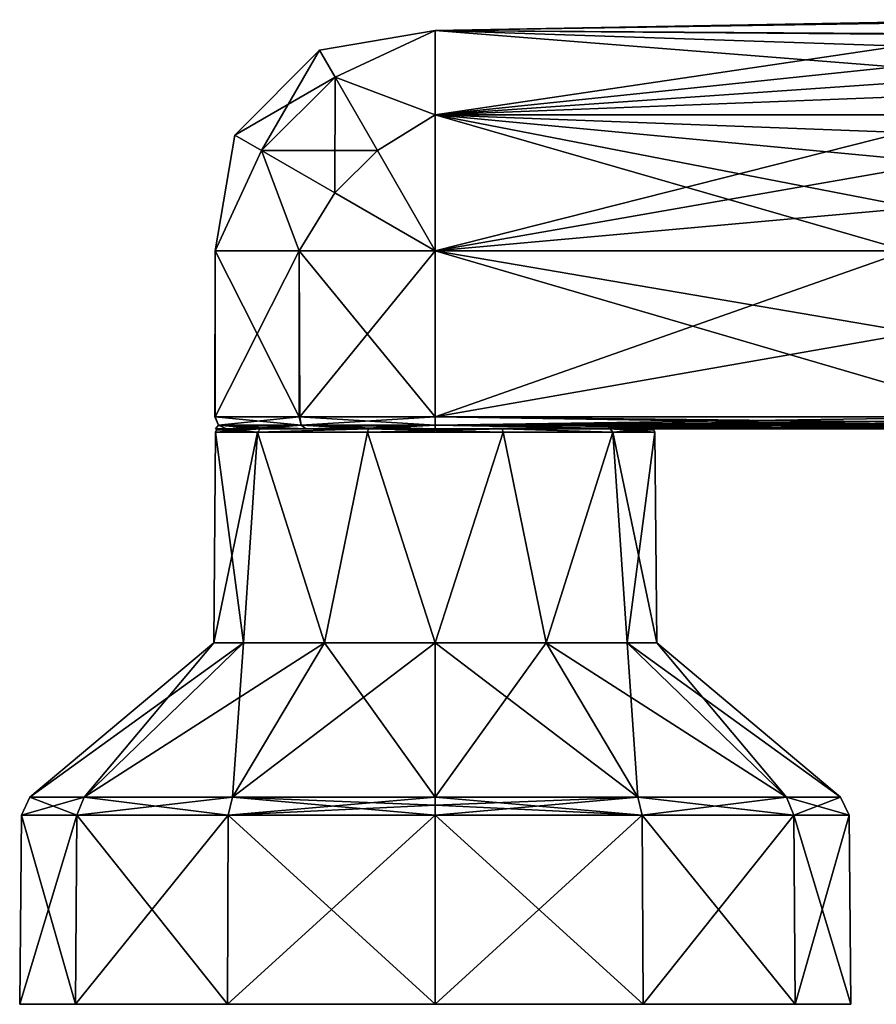
# Model space of a CAD drawing. Units: millimetres. Extents: x -110 to 176, y 0 to 276.
# Drawn here: x -110 to -38, y 0 to 83 of the extents above; entities that cross this region are included whole.
import ezdxf

# ---------------------------------------------------------------- set-up
doc = ezdxf.new("R2010")
doc.units = ezdxf.units.MM
doc.header["$LTSCALE"] = 65.185185
for name, color, linetype in [('16', 7, 'CONTINUOUS'), ('17', 7, 'CONTINUOUS'), ('18', 7, 'CONTINUOUS'), ('19', 7, 'CONTINUOUS'), ('20', 7, 'CONTINUOUS'), ('271', 7, 'CONTINUOUS'), ('272', 7, 'CONTINUOUS'), ('273', 7, 'CONTINUOUS'), ('274', 7, 'CONTINUOUS'), ('275', 7, 'CONTINUOUS'), ('276', 7, 'CONTINUOUS'), ('277', 7, 'CONTINUOUS'), ('278', 7, 'CONTINUOUS'), ('279', 7, 'CONTINUOUS'), ('280', 7, 'CONTINUOUS'), ('281', 7, 'CONTINUOUS'), ('3', 7, 'CONTINUOUS'), ('4', 7, 'CONTINUOUS'), ('5', 7, 'CONTINUOUS'), ('7', 7, 'CONTINUOUS')]:
    doc.layers.add(name, color=color, linetype=linetype)

msp = doc.modelspace()

# ---------------------------------------------------------------- linework, layer by layer
at = {"layer": '16', "linetype": 'Continuous'}
for points in [[(-25.335, 82.592, -1.087), (-24.698, 81.344, -6.944), (-75, 81.668, -6.026), (-25.335, 82.592, -1.087)], [(-26.92, 82.453, 2.57), (-25.335, 82.592, -1.087), (-75, 81.668, 6.026), (-26.92, 82.453, 2.57)], [(-75, 81.668, 6.026), (-25.335, 82.592, -1.087), (-75, 81.668, -6.026), (-75, 81.668, 6.026)], [(-29.564, 81.33, 6.983), (-26.92, 82.453, 2.57), (-75, 81.668, 6.026), (-29.564, 81.33, 6.983)], [(-24.698, 81.344, -6.944), (-25.457, 80.019, -9.734), (-75, 81.668, -6.026), (-24.698, 81.344, -6.944)], [(-25.457, 80.019, -9.734), (-27.137, 77.881, -12.745), (-75, 81.668, -6.026), (-25.457, 80.019, -9.734)], [(-75, 81.668, -6.026), (-27.137, 77.881, -12.745), (-75, 74.585, -15.776), (-75, 81.668, -6.026)], [(-75, 74.585, 15.776), (-29.564, 81.33, 6.983), (-75, 81.668, 6.026), (-75, 74.585, 15.776)], [(-32.47, 79.015, 11.3), (-29.564, 81.33, 6.983), (-75, 74.585, 15.776), (-32.47, 79.015, 11.3)], [(-34.518, 76.15, 14.51), (-32.47, 79.015, 11.3), (-75, 74.585, 15.776), (-34.518, 76.15, 14.51)], [(-27.137, 77.881, -12.745), (-29.784, 74.57, -15.787), (-75, 74.585, -15.776), (-27.137, 77.881, -12.745)], [(-35.65, 73.084, 16.764), (-34.518, 76.15, 14.51), (-75, 74.585, 15.776), (-35.65, 73.084, 16.764)], [(-29.784, 74.57, -15.787), (-32.468, 70.547, -18.031), (-75, 74.585, -15.776), (-29.784, 74.57, -15.787)], [(-32.468, 70.547, -18.031), (-34.299, 66.684, -19.172), (-75, 74.585, -15.776), (-32.468, 70.547, -18.031)], [(-34.299, 66.684, -19.172), (-35.282, 63.123, -19.5), (-75, 74.585, -15.776), (-34.299, 66.684, -19.172)], [(-75, 74.585, -15.776), (-35.282, 63.123, -19.5), (-75, 63.123, -19.5), (-75, 74.585, -15.776)], [(-75, 63.123, 19.5), (-35.65, 73.084, 16.764), (-75, 74.585, 15.776), (-75, 63.123, 19.5)], [(-36, 69.951, 18.265), (-35.65, 73.084, 16.764), (-75, 63.123, 19.5), (-36, 69.951, 18.265)], [(-35.648, 66.643, 19.18), (-36, 69.951, 18.265), (-75, 63.123, 19.5), (-35.648, 66.643, 19.18)], [(-34.557, 63.123, 19.5), (-35.648, 66.643, 19.18), (-75, 63.123, 19.5), (-34.557, 63.123, 19.5)]]:
    msp.add_3dface(points, dxfattribs=at)
at = {"layer": '17', "linetype": 'Continuous'}
for points in [[(-75, 49.123, -19.5), (-35.282, 63.123, -19.5), (-35.447, 56.071, -19.5), (-75, 49.123, -19.5)], [(-35.282, 63.123, -19.5), (-75, 49.123, -19.5), (-75, 63.123, -19.5), (-35.282, 63.123, -19.5)], [(-34.231, 49.123, -19.5), (-75, 49.123, -19.5), (-35.447, 56.071, -19.5), (-34.231, 49.123, -19.5)]]:
    msp.add_3dface(points, dxfattribs=at)
at = {"layer": '18', "linetype": 'Continuous'}
for points in [[(-93.534, 49.123, -6.062), (-93.553, 49.123, 6.004), (-93.546, 63.123, -6.026), (-93.534, 49.123, -6.062)], [(-93.553, 49.123, 6.004), (-86.468, 49.123, 15.771), (-93.546, 63.123, 6.026), (-93.553, 49.123, 6.004)], [(-93.546, 63.123, -6.026), (-93.553, 49.123, 6.004), (-93.546, 63.123, 6.026), (-93.546, 63.123, -6.026)], [(-86.462, 63.123, -15.776), (-93.534, 49.123, -6.062), (-93.546, 63.123, -6.026), (-86.462, 63.123, -15.776)], [(-93.546, 63.123, 6.026), (-86.468, 49.123, 15.771), (-86.462, 63.123, 15.776), (-93.546, 63.123, 6.026)], [(-86.408, 49.123, -15.815), (-93.534, 49.123, -6.062), (-86.462, 63.123, -15.776), (-86.408, 49.123, -15.815)], [(-86.468, 49.123, 15.771), (-75, 49.123, 19.5), (-86.462, 63.123, 15.776), (-86.468, 49.123, 15.771)], [(-75, 49.123, 19.5), (-75, 63.123, 19.5), (-86.462, 63.123, 15.776), (-75, 49.123, 19.5)], [(-75, 63.123, -19.5), (-86.408, 49.123, -15.815), (-86.462, 63.123, -15.776), (-75, 63.123, -19.5)], [(-75, 49.123, -19.5), (-86.408, 49.123, -15.815), (-75, 63.123, -19.5), (-75, 49.123, -19.5)]]:
    msp.add_3dface(points, dxfattribs=at)
at = {"layer": '19', "linetype": 'Continuous'}
for points in [[(-75, 49.123, 19.5), (-27.233, 49.123, 19.5), (-75, 63.123, 19.5), (-75, 49.123, 19.5)], [(-27.233, 49.123, 19.5), (-31.612, 55.698, 19.5), (-75, 63.123, 19.5), (-27.233, 49.123, 19.5)], [(-31.612, 55.698, 19.5), (-34.557, 63.123, 19.5), (-75, 63.123, 19.5), (-31.612, 55.698, 19.5)]]:
    msp.add_3dface(points, dxfattribs=at)
at = {"layer": '20', "linetype": 'Continuous'}
for points in [[(-75, 81.668, 6.026), (-75, 81.668, -6.026), (-84.741, 80.015), (-75, 81.668, 6.026)], [(-83.436, 77.752, 9.75), (-75, 81.668, 6.026), (-84.741, 80.015), (-83.436, 77.752, 9.75)], [(-84.741, 80.015), (-75, 81.668, -6.026), (-83.436, 77.752, -9.75), (-84.741, 80.015)], [(-75, 74.585, 15.776), (-75, 81.668, 6.026), (-83.436, 77.752, 9.75), (-75, 74.585, 15.776)], [(-75, 81.668, -6.026), (-75, 74.585, -15.776), (-83.436, 77.752, -9.75), (-75, 81.668, -6.026)], [(-84.741, 80.015), (-83.436, 77.752, -9.75), (-91.887, 72.873), (-84.741, 80.015)], [(-89.625, 71.566, 9.75), (-84.741, 80.015), (-91.887, 72.873), (-89.625, 71.566, 9.75)], [(-83.436, 77.752, 9.75), (-84.741, 80.015), (-89.625, 71.566, 9.75), (-83.436, 77.752, 9.75)], [(-91.887, 72.873), (-83.436, 77.752, -9.75), (-89.625, 71.566, -9.75), (-91.887, 72.873)], [(-83.444, 67.998, 16.887), (-83.436, 77.752, 9.75), (-89.625, 71.566, 9.75), (-83.444, 67.998, 16.887)], [(-83.436, 77.752, -9.75), (-79.871, 71.569, -16.887), (-89.625, 71.566, -9.75), (-83.436, 77.752, -9.75)], [(-79.871, 71.569, 16.887), (-83.436, 77.752, 9.75), (-83.444, 67.998, 16.887), (-79.871, 71.569, 16.887)], [(-79.871, 71.569, 16.887), (-75, 74.585, 15.776), (-83.436, 77.752, 9.75), (-79.871, 71.569, 16.887)], [(-83.436, 77.752, -9.75), (-75, 74.585, -15.776), (-79.871, 71.569, -16.887), (-83.436, 77.752, -9.75)], [(-75, 63.123, 19.5), (-75, 74.585, 15.776), (-79.871, 71.569, 16.887), (-75, 63.123, 19.5)], [(-75, 74.585, -15.776), (-75, 63.123, -19.5), (-79.871, 71.569, -16.887), (-75, 74.585, -15.776)], [(-93.546, 63.123, -6.026), (-93.546, 63.123, 6.026), (-91.887, 72.873), (-93.546, 63.123, -6.026)], [(-93.546, 63.123, -6.026), (-91.887, 72.873), (-89.625, 71.566, -9.75), (-93.546, 63.123, -6.026)], [(-93.546, 63.123, 6.026), (-89.625, 71.566, 9.75), (-91.887, 72.873), (-93.546, 63.123, 6.026)], [(-86.462, 63.123, -15.776), (-93.546, 63.123, -6.026), (-89.625, 71.566, -9.75), (-86.462, 63.123, -15.776)], [(-93.546, 63.123, 6.026), (-86.462, 63.123, 15.776), (-89.625, 71.566, 9.75), (-93.546, 63.123, 6.026)], [(-89.625, 71.566, -9.75), (-79.871, 71.569, -16.887), (-83.444, 67.998, -16.887), (-89.625, 71.566, -9.75)], [(-86.462, 63.123, -15.776), (-89.625, 71.566, -9.75), (-83.444, 67.998, -16.887), (-86.462, 63.123, -15.776)], [(-86.462, 63.123, 15.776), (-83.444, 67.998, 16.887), (-89.625, 71.566, 9.75), (-86.462, 63.123, 15.776)], [(-75, 63.123, 19.5), (-79.871, 71.569, 16.887), (-83.444, 67.998, 16.887), (-75, 63.123, 19.5)], [(-79.871, 71.569, -16.887), (-75, 63.123, -19.5), (-83.444, 67.998, -16.887), (-79.871, 71.569, -16.887)], [(-86.462, 63.123, 15.776), (-75, 63.123, 19.5), (-83.444, 67.998, 16.887), (-86.462, 63.123, 15.776)], [(-75, 63.123, -19.5), (-86.462, 63.123, -15.776), (-83.444, 67.998, -16.887), (-75, 63.123, -19.5)]]:
    msp.add_3dface(points, dxfattribs=at)
at = {"layer": '271', "linetype": 'Continuous'}
for points in [[(-93.503, 47.825), (-89.966, 47.825, -10.88), (-93.657, 30.082), (-93.503, 47.825)], [(-93.657, 30.082), (-89.966, 47.825, -10.88), (-91.158, 30.082, -9.329), (-93.657, 30.082)], [(-91.158, 30.082, -9.329), (-89.966, 47.825, -10.88), (-84.329, 30.082, -16.158), (-91.158, 30.082, -9.329)], [(-89.966, 47.825, -10.88), (-80.716, 47.825, -17.597), (-84.329, 30.082, -16.158), (-89.966, 47.825, -10.88)], [(-80.716, 47.825, -17.597), (-75, 30.082, -18.657), (-84.329, 30.082, -16.158), (-80.716, 47.825, -17.597)], [(-69.284, 47.825, -17.597), (-75, 30.082, -18.657), (-80.716, 47.825, -17.597), (-69.284, 47.825, -17.597)], [(-65.671, 30.082, -16.158), (-75, 30.082, -18.657), (-69.284, 47.825, -17.597), (-65.671, 30.082, -16.158)], [(-60.034, 47.825, -10.88), (-65.671, 30.082, -16.158), (-69.284, 47.825, -17.597), (-60.034, 47.825, -10.88)], [(-58.842, 30.082, -9.329), (-65.671, 30.082, -16.158), (-60.034, 47.825, -10.88), (-58.842, 30.082, -9.329)], [(-56.497, 47.825), (-58.842, 30.082, -9.329), (-60.034, 47.825, -10.88), (-56.497, 47.825)], [(-56.343, 30.082), (-58.842, 30.082, -9.329), (-56.497, 47.825), (-56.343, 30.082)]]:
    msp.add_3dface(points, dxfattribs=at)
at = {"layer": '272', "linetype": 'Continuous'}
for points in [[(-93.503, 47.825), (-93.657, 30.082), (-91.158, 30.082, 9.329), (-93.503, 47.825)], [(-89.966, 47.825, 10.88), (-93.503, 47.825), (-91.158, 30.082, 9.329), (-89.966, 47.825, 10.88)], [(-84.329, 30.082, 16.158), (-89.966, 47.825, 10.88), (-91.158, 30.082, 9.329), (-84.329, 30.082, 16.158)], [(-80.716, 47.825, 17.597), (-89.966, 47.825, 10.88), (-84.329, 30.082, 16.158), (-80.716, 47.825, 17.597)], [(-75, 30.082, 18.657), (-80.716, 47.825, 17.597), (-84.329, 30.082, 16.158), (-75, 30.082, 18.657)], [(-69.284, 47.825, 17.597), (-80.716, 47.825, 17.597), (-75, 30.082, 18.657), (-69.284, 47.825, 17.597)], [(-65.671, 30.082, 16.158), (-69.284, 47.825, 17.597), (-75, 30.082, 18.657), (-65.671, 30.082, 16.158)], [(-60.034, 47.825, 10.88), (-69.284, 47.825, 17.597), (-65.671, 30.082, 16.158), (-60.034, 47.825, 10.88)], [(-58.842, 30.082, 9.329), (-60.034, 47.825, 10.88), (-65.671, 30.082, 16.158), (-58.842, 30.082, 9.329)], [(-56.343, 30.082), (-56.497, 47.825), (-60.034, 47.825, 10.88), (-56.343, 30.082)], [(-56.343, 30.082), (-60.034, 47.825, 10.88), (-58.842, 30.082, 9.329), (-56.343, 30.082)]]:
    msp.add_3dface(points, dxfattribs=at)
at = {"layer": '273', "linetype": 'Continuous'}
for points in [[(-89.724, 48.123, -10.702), (-89.966, 47.825, -10.88), (-93.503, 47.825), (-89.724, 48.123, -10.702)], [(-89.724, 48.123, -10.702), (-93.503, 47.825), (-93.414, 48.036), (-89.724, 48.123, -10.702)], [(-93.203, 48.123), (-89.724, 48.123, -10.702), (-93.414, 48.036), (-93.203, 48.123)], [(-89.724, 48.123, -10.702), (-80.623, 48.123, -17.311), (-89.966, 47.825, -10.88), (-89.724, 48.123, -10.702)], [(-80.623, 48.123, -17.311), (-80.716, 47.825, -17.597), (-89.966, 47.825, -10.88), (-80.623, 48.123, -17.311)], [(-80.623, 48.123, -17.311), (-69.377, 48.123, -17.311), (-80.716, 47.825, -17.597), (-80.623, 48.123, -17.311)], [(-69.377, 48.123, -17.311), (-69.284, 47.825, -17.597), (-80.716, 47.825, -17.597), (-69.377, 48.123, -17.311)], [(-69.377, 48.123, -17.311), (-60.276, 48.123, -10.702), (-60.034, 47.825, -10.88), (-69.377, 48.123, -17.311)], [(-69.377, 48.123, -17.311), (-60.034, 47.825, -10.88), (-69.284, 47.825, -17.597), (-69.377, 48.123, -17.311)], [(-60.276, 48.123, -10.702), (-56.797, 48.123), (-60.034, 47.825, -10.88), (-60.276, 48.123, -10.702)], [(-60.034, 47.825, -10.88), (-56.797, 48.123), (-56.586, 48.036), (-60.034, 47.825, -10.88)], [(-56.497, 47.825), (-60.034, 47.825, -10.88), (-56.586, 48.036), (-56.497, 47.825)]]:
    msp.add_3dface(points, dxfattribs=at)
at = {"layer": '274', "linetype": 'Continuous'}
for points in [[(-89.966, 47.825, 10.88), (-93.203, 48.123), (-93.414, 48.036), (-89.966, 47.825, 10.88)], [(-89.724, 48.123, 10.702), (-93.203, 48.123), (-89.966, 47.825, 10.88), (-89.724, 48.123, 10.702)], [(-80.623, 48.123, 17.311), (-89.724, 48.123, 10.702), (-89.966, 47.825, 10.88), (-80.623, 48.123, 17.311)], [(-80.623, 48.123, 17.311), (-89.966, 47.825, 10.88), (-80.716, 47.825, 17.597), (-80.623, 48.123, 17.311)], [(-80.623, 48.123, 17.311), (-80.716, 47.825, 17.597), (-69.284, 47.825, 17.597), (-80.623, 48.123, 17.311)], [(-69.377, 48.123, 17.311), (-80.623, 48.123, 17.311), (-69.284, 47.825, 17.597), (-69.377, 48.123, 17.311)], [(-60.276, 48.123, 10.702), (-69.377, 48.123, 17.311), (-60.034, 47.825, 10.88), (-60.276, 48.123, 10.702)], [(-69.377, 48.123, 17.311), (-69.284, 47.825, 17.597), (-60.034, 47.825, 10.88), (-69.377, 48.123, 17.311)], [(-56.797, 48.123), (-60.276, 48.123, 10.702), (-56.586, 48.036), (-56.797, 48.123)], [(-56.497, 47.825), (-60.276, 48.123, 10.702), (-60.034, 47.825, 10.88), (-56.497, 47.825)], [(-60.276, 48.123, 10.702), (-56.497, 47.825), (-56.586, 48.036), (-60.276, 48.123, 10.702)], [(-93.503, 47.825), (-89.966, 47.825, 10.88), (-93.414, 48.036), (-93.503, 47.825)]]:
    msp.add_3dface(points, dxfattribs=at)
at = {"layer": '275', "linetype": 'Continuous'}
for points in [[(-110, -0.377), (-105.311, -0.377, -17.5), (-105.311, -0.377, 17.5), (-110, -0.377)], [(-105.311, -0.377, -17.5), (-92.499, -0.377, -30.311), (-105.311, -0.377, 17.5), (-105.311, -0.377, -17.5)], [(-105.311, -0.377, 17.5), (-92.499, -0.377, -30.311), (-92.499, -0.377, 30.311), (-105.311, -0.377, 17.5)], [(-75, -0.377, -35), (-75, -0.377, 35), (-92.499, -0.377, 30.311), (-75, -0.377, -35)], [(-92.499, -0.377, -30.311), (-75, -0.377, -35), (-92.499, -0.377, 30.311), (-92.499, -0.377, -30.311)], [(-57.501, -0.377, 30.311), (-75, -0.377, 35), (-57.501, -0.377, -30.311), (-57.501, -0.377, 30.311)], [(-57.501, -0.377, -30.311), (-75, -0.377, 35), (-75, -0.377, -35), (-57.501, -0.377, -30.311)], [(-44.689, -0.377, 17.5), (-57.501, -0.377, 30.311), (-44.689, -0.377, -17.5), (-44.689, -0.377, 17.5)], [(-44.689, -0.377, -17.5), (-57.501, -0.377, 30.311), (-57.501, -0.377, -30.311), (-44.689, -0.377, -17.5)], [(-40, -0.377), (-44.689, -0.377, 17.5), (-44.689, -0.377, -17.5), (-40, -0.377)]]:
    msp.add_3dface(points, dxfattribs=at)
at = {"layer": '276', "linetype": 'Continuous'}
for points in [[(-105.311, -0.377, -17.5), (-110, -0.377), (-105.19, 15.571, -17.43), (-105.311, -0.377, -17.5)], [(-110, -0.377), (-105.311, -0.377, 17.5), (-109.861, 15.571), (-110, -0.377)], [(-105.19, 15.571, -17.43), (-110, -0.377), (-109.861, 15.571), (-105.19, 15.571, -17.43)], [(-109.861, 15.571), (-105.311, -0.377, 17.5), (-105.19, 15.571, 17.43), (-109.861, 15.571)], [(-92.499, -0.377, -30.311), (-105.311, -0.377, -17.5), (-92.43, 15.571, -30.19), (-92.499, -0.377, -30.311)], [(-92.43, 15.571, -30.19), (-105.311, -0.377, -17.5), (-105.19, 15.571, -17.43), (-92.43, 15.571, -30.19)], [(-105.311, -0.377, 17.5), (-92.499, -0.377, 30.311), (-105.19, 15.571, 17.43), (-105.311, -0.377, 17.5)], [(-105.19, 15.571, 17.43), (-92.499, -0.377, 30.311), (-92.43, 15.571, 30.19), (-105.19, 15.571, 17.43)], [(-92.499, -0.377, 30.311), (-75, -0.377, 35), (-92.43, 15.571, 30.19), (-92.499, -0.377, 30.311)], [(-75, -0.377, -35), (-92.499, -0.377, -30.311), (-75, 15.571, -34.861), (-75, -0.377, -35)], [(-75, 15.571, -34.861), (-92.499, -0.377, -30.311), (-92.43, 15.571, -30.19), (-75, 15.571, -34.861)], [(-92.43, 15.571, 30.19), (-75, -0.377, 35), (-75, 15.571, 34.861), (-92.43, 15.571, 30.19)]]:
    msp.add_3dface(points, dxfattribs=at)
at = {"layer": '277', "linetype": 'Continuous'}
for points in [[(-75, -0.377, 35), (-57.501, -0.377, 30.311), (-75, 15.571, 34.861), (-75, -0.377, 35)], [(-75, 15.571, 34.861), (-57.501, -0.377, 30.311), (-57.57, 15.571, 30.19), (-75, 15.571, 34.861)], [(-57.501, -0.377, -30.311), (-75, -0.377, -35), (-57.57, 15.571, -30.19), (-57.501, -0.377, -30.311)], [(-75, -0.377, -35), (-75, 15.571, -34.861), (-57.57, 15.571, -30.19), (-75, -0.377, -35)], [(-57.501, -0.377, 30.311), (-44.689, -0.377, 17.5), (-57.57, 15.571, 30.19), (-57.501, -0.377, 30.311)], [(-57.57, 15.571, 30.19), (-44.689, -0.377, 17.5), (-44.81, 15.571, 17.43), (-57.57, 15.571, 30.19)], [(-44.81, 15.571, -17.43), (-57.501, -0.377, -30.311), (-57.57, 15.571, -30.19), (-44.81, 15.571, -17.43)], [(-44.689, -0.377, -17.5), (-57.501, -0.377, -30.311), (-44.81, 15.571, -17.43), (-44.689, -0.377, -17.5)], [(-44.689, -0.377, 17.5), (-40, -0.377), (-44.81, 15.571, 17.43), (-44.689, -0.377, 17.5)], [(-44.81, 15.571, 17.43), (-40, -0.377), (-40.139, 15.571), (-44.81, 15.571, 17.43)], [(-40.139, 15.571), (-44.689, -0.377, -17.5), (-44.81, 15.571, -17.43), (-40.139, 15.571)], [(-40, -0.377), (-44.689, -0.377, -17.5), (-40.139, 15.571), (-40, -0.377)]]:
    msp.add_3dface(points, dxfattribs=at)
at = {"layer": '278', "linetype": 'Continuous'}
for points in [[(-105.19, 15.571, -17.43), (-109.861, 15.571), (-104.572, 17.086, -17.073), (-105.19, 15.571, -17.43)], [(-109.861, 15.571), (-105.19, 15.571, 17.43), (-109.146, 17.086), (-109.861, 15.571)], [(-104.572, 17.086, -17.073), (-109.861, 15.571), (-109.146, 17.086), (-104.572, 17.086, -17.073)], [(-109.146, 17.086), (-105.19, 15.571, 17.43), (-104.572, 17.086, 17.073), (-109.146, 17.086)], [(-92.43, 15.571, -30.19), (-105.19, 15.571, -17.43), (-92.073, 17.086, -29.572), (-92.43, 15.571, -30.19)], [(-92.073, 17.086, -29.572), (-105.19, 15.571, -17.43), (-104.572, 17.086, -17.073), (-92.073, 17.086, -29.572)], [(-105.19, 15.571, 17.43), (-92.43, 15.571, 30.19), (-104.572, 17.086, 17.073), (-105.19, 15.571, 17.43)], [(-104.572, 17.086, 17.073), (-92.43, 15.571, 30.19), (-92.073, 17.086, 29.572), (-104.572, 17.086, 17.073)], [(-75, 16.407, -34.67), (-92.43, 15.571, -30.19), (-75, 17.086, -34.146), (-75, 16.407, -34.67)], [(-75, 17.086, -34.146), (-92.43, 15.571, -30.19), (-92.073, 17.086, -29.572), (-75, 17.086, -34.146)], [(-92.43, 15.571, 30.19), (-75, 15.571, 34.861), (-92.073, 17.086, 29.572), (-92.43, 15.571, 30.19)], [(-92.073, 17.086, 29.572), (-75, 15.571, 34.861), (-75, 16.407, 34.67), (-92.073, 17.086, 29.572)], [(-75, 17.086, 34.146), (-92.073, 17.086, 29.572), (-75, 16.407, 34.67), (-75, 17.086, 34.146)], [(-75, 15.571, -34.861), (-92.43, 15.571, -30.19), (-75, 16.407, -34.67), (-75, 15.571, -34.861)]]:
    msp.add_3dface(points, dxfattribs=at)
at = {"layer": '279', "linetype": 'Continuous'}
for points in [[(-93.657, 30.082), (-91.158, 30.082, -9.329), (-109.146, 17.086), (-93.657, 30.082)], [(-93.657, 30.082), (-109.146, 17.086), (-104.572, 17.086, 17.073), (-93.657, 30.082)], [(-91.158, 30.082, -9.329), (-104.572, 17.086, -17.073), (-109.146, 17.086), (-91.158, 30.082, -9.329)], [(-91.158, 30.082, 9.329), (-93.657, 30.082), (-104.572, 17.086, 17.073), (-91.158, 30.082, 9.329)], [(-91.158, 30.082, -9.329), (-84.329, 30.082, -16.158), (-104.572, 17.086, -17.073), (-91.158, 30.082, -9.329)], [(-84.329, 30.082, -16.158), (-92.073, 17.086, -29.572), (-104.572, 17.086, -17.073), (-84.329, 30.082, -16.158)], [(-91.158, 30.082, 9.329), (-104.572, 17.086, 17.073), (-92.073, 17.086, 29.572), (-91.158, 30.082, 9.329)], [(-84.329, 30.082, -16.158), (-75, 30.082, -18.657), (-92.073, 17.086, -29.572), (-84.329, 30.082, -16.158)], [(-75, 30.082, -18.657), (-75, 17.086, -34.146), (-92.073, 17.086, -29.572), (-75, 30.082, -18.657)], [(-84.329, 30.082, 16.158), (-91.158, 30.082, 9.329), (-92.073, 17.086, 29.572), (-84.329, 30.082, 16.158)], [(-84.329, 30.082, 16.158), (-92.073, 17.086, 29.572), (-75, 17.086, 34.146), (-84.329, 30.082, 16.158)], [(-75, 30.082, 18.657), (-84.329, 30.082, 16.158), (-75, 17.086, 34.146), (-75, 30.082, 18.657)]]:
    msp.add_3dface(points, dxfattribs=at)
at = {"layer": '280', "linetype": 'Continuous'}
for points in [[(-57.57, 15.571, -30.19), (-75, 15.571, -34.861), (-57.927, 17.086, -29.572), (-57.57, 15.571, -30.19)], [(-75, 15.571, -34.861), (-75, 16.407, -34.67), (-57.927, 17.086, -29.572), (-75, 15.571, -34.861)], [(-57.57, 15.571, 30.19), (-75, 17.086, 34.146), (-75, 16.407, 34.67), (-57.57, 15.571, 30.19)], [(-75, 17.086, 34.146), (-57.57, 15.571, 30.19), (-57.927, 17.086, 29.572), (-75, 17.086, 34.146)], [(-75, 16.407, -34.67), (-75, 17.086, -34.146), (-57.927, 17.086, -29.572), (-75, 16.407, -34.67)], [(-57.57, 15.571, 30.19), (-44.81, 15.571, 17.43), (-57.927, 17.086, 29.572), (-57.57, 15.571, 30.19)], [(-57.927, 17.086, 29.572), (-44.81, 15.571, 17.43), (-45.428, 17.086, 17.073), (-57.927, 17.086, 29.572)], [(-45.428, 17.086, -17.073), (-57.57, 15.571, -30.19), (-57.927, 17.086, -29.572), (-45.428, 17.086, -17.073)], [(-44.81, 15.571, -17.43), (-57.57, 15.571, -30.19), (-45.428, 17.086, -17.073), (-44.81, 15.571, -17.43)], [(-44.81, 15.571, 17.43), (-40.139, 15.571), (-45.428, 17.086, 17.073), (-44.81, 15.571, 17.43)], [(-45.428, 17.086, 17.073), (-40.139, 15.571), (-40.854, 17.086), (-45.428, 17.086, 17.073)], [(-40.854, 17.086), (-44.81, 15.571, -17.43), (-45.428, 17.086, -17.073), (-40.854, 17.086)], [(-40.139, 15.571), (-44.81, 15.571, -17.43), (-40.854, 17.086), (-40.139, 15.571)], [(-75, 15.571, 34.861), (-57.57, 15.571, 30.19), (-75, 16.407, 34.67), (-75, 15.571, 34.861)]]:
    msp.add_3dface(points, dxfattribs=at)
at = {"layer": '281', "linetype": 'Continuous'}
for points in [[(-75, 30.082, -18.657), (-65.671, 30.082, -16.158), (-75, 17.086, -34.146), (-75, 30.082, -18.657)], [(-75, 17.086, -34.146), (-65.671, 30.082, -16.158), (-57.927, 17.086, -29.572), (-75, 17.086, -34.146)], [(-65.671, 30.082, 16.158), (-75, 30.082, 18.657), (-57.927, 17.086, 29.572), (-65.671, 30.082, 16.158)], [(-75, 30.082, 18.657), (-75, 17.086, 34.146), (-57.927, 17.086, 29.572), (-75, 30.082, 18.657)], [(-65.671, 30.082, -16.158), (-58.842, 30.082, -9.329), (-57.927, 17.086, -29.572), (-65.671, 30.082, -16.158)], [(-58.842, 30.082, 9.329), (-65.671, 30.082, 16.158), (-45.428, 17.086, 17.073), (-58.842, 30.082, 9.329)], [(-65.671, 30.082, 16.158), (-57.927, 17.086, 29.572), (-45.428, 17.086, 17.073), (-65.671, 30.082, 16.158)], [(-58.842, 30.082, -9.329), (-56.343, 30.082), (-45.428, 17.086, -17.073), (-58.842, 30.082, -9.329)], [(-58.842, 30.082, -9.329), (-45.428, 17.086, -17.073), (-57.927, 17.086, -29.572), (-58.842, 30.082, -9.329)], [(-56.343, 30.082), (-58.842, 30.082, 9.329), (-40.854, 17.086), (-56.343, 30.082)], [(-58.842, 30.082, 9.329), (-45.428, 17.086, 17.073), (-40.854, 17.086), (-58.842, 30.082, 9.329)], [(-56.343, 30.082), (-40.854, 17.086), (-45.428, 17.086, -17.073), (-56.343, 30.082)]]:
    msp.add_3dface(points, dxfattribs=at)
at = {"layer": '3', "linetype": 'Continuous'}
for points in [[(-25.121, 48.856, 19.464), (-27.233, 49.123, 19.5), (-75, 48.416, 19.207), (-25.121, 48.856, 19.464)], [(-75, 48.416, 19.207), (-27.233, 49.123, 19.5), (-75, 49.123, 19.5), (-75, 48.416, 19.207)], [(-75.001, 48.123, 18.5), (-21.587, 48.411, 19.203), (-75, 48.416, 19.207), (-75.001, 48.123, 18.5)], [(-21.004, 48.337, 19.119), (-21.587, 48.411, 19.203), (-75.001, 48.123, 18.5), (-21.004, 48.337, 19.119)], [(-20.55, 48.28, 19.038), (-21.004, 48.337, 19.119), (-75.001, 48.123, 18.5), (-20.55, 48.28, 19.038)], [(-20.124, 48.226, 18.943), (-20.55, 48.28, 19.038), (-75.001, 48.123, 18.5), (-20.124, 48.226, 18.943)], [(-19.651, 48.167, 18.794), (-20.124, 48.226, 18.943), (-75.001, 48.123, 18.5), (-19.651, 48.167, 18.794)], [(-75.001, 48.123, 18.5), (-58.185, 48.123, 18.5), (-19.651, 48.167, 18.794), (-75.001, 48.123, 18.5)], [(-23.544, 48.657, 19.385), (-25.121, 48.856, 19.464), (-75, 48.416, 19.207), (-23.544, 48.657, 19.385)], [(-22.399, 48.514, 19.293), (-23.544, 48.657, 19.385), (-75, 48.416, 19.207), (-22.399, 48.514, 19.293)], [(-21.758, 48.433, 19.224), (-22.399, 48.514, 19.293), (-75, 48.416, 19.207), (-21.758, 48.433, 19.224)], [(-21.587, 48.411, 19.203), (-21.758, 48.433, 19.224), (-75, 48.416, 19.207), (-21.587, 48.411, 19.203)], [(-19.301, 48.123, 18.5), (-19.651, 48.167, 18.794), (-58.185, 48.123, 18.5), (-19.301, 48.123, 18.5)]]:
    msp.add_3dface(points, dxfattribs=at)
at = {"layer": '4', "linetype": 'Continuous'}
for points in [[(-93.267, 48.416, -5.935), (-93.267, 48.416, 5.935), (-93.553, 49.123, 6.004), (-93.267, 48.416, -5.935)], [(-93.534, 49.123, -6.062), (-93.267, 48.416, -5.935), (-93.553, 49.123, 6.004), (-93.534, 49.123, -6.062)], [(-93.553, 49.123, 6.004), (-93.267, 48.416, 5.935), (-86.468, 49.123, 15.771), (-93.553, 49.123, 6.004)], [(-86.29, 48.416, -15.539), (-93.267, 48.416, -5.935), (-93.534, 49.123, -6.062), (-86.29, 48.416, -15.539)], [(-86.408, 49.123, -15.815), (-86.29, 48.416, -15.539), (-93.534, 49.123, -6.062), (-86.408, 49.123, -15.815)], [(-93.267, 48.416, 5.935), (-86.29, 48.416, 15.539), (-86.468, 49.123, 15.771), (-93.267, 48.416, 5.935)], [(-75, 48.416, 19.207), (-75, 49.123, 19.5), (-86.468, 49.123, 15.771), (-75, 48.416, 19.207)], [(-86.29, 48.416, 15.539), (-75, 48.416, 19.207), (-86.468, 49.123, 15.771), (-86.29, 48.416, 15.539)], [(-75, 49.123, -19.5), (-86.29, 48.416, -15.539), (-86.408, 49.123, -15.815), (-75, 49.123, -19.5)], [(-75, 48.416, -19.207), (-86.29, 48.416, -15.539), (-75, 49.123, -19.5), (-75, 48.416, -19.207)], [(-92.594, 48.123, 5.715), (-93.267, 48.416, -5.935), (-93.5, 48.123, 0), (-92.594, 48.123, 5.715)], [(-93.5, 48.123, 0), (-93.267, 48.416, -5.935), (-92.594, 48.123, -5.715), (-93.5, 48.123, 0)], [(-93.267, 48.416, -5.935), (-86.29, 48.416, -15.539), (-92.594, 48.123, -5.715), (-93.267, 48.416, -5.935)], [(-93.267, 48.416, 5.935), (-93.267, 48.416, -5.935), (-92.594, 48.123, 5.715), (-93.267, 48.416, 5.935)], [(-86.29, 48.416, 15.539), (-93.267, 48.416, 5.935), (-85.877, 48.123, 14.965), (-86.29, 48.416, 15.539)], [(-85.877, 48.123, 14.965), (-93.267, 48.416, 5.935), (-89.965, 48.123, 10.877), (-85.877, 48.123, 14.965)], [(-89.965, 48.123, 10.877), (-93.267, 48.416, 5.935), (-92.594, 48.123, 5.715), (-89.965, 48.123, 10.877)], [(-92.594, 48.123, -5.715), (-86.29, 48.416, -15.539), (-89.965, 48.123, -10.877), (-92.594, 48.123, -5.715)], [(-89.965, 48.123, -10.877), (-86.29, 48.416, -15.539), (-85.877, 48.123, -14.965), (-89.965, 48.123, -10.877)], [(-75.001, 48.123, 18.5), (-75, 48.416, 19.207), (-86.29, 48.416, 15.539), (-75.001, 48.123, 18.5)], [(-75.001, 48.123, 18.5), (-86.29, 48.416, 15.539), (-80.715, 48.123, 17.594), (-75.001, 48.123, 18.5)], [(-86.29, 48.416, -15.539), (-75, 48.416, -19.207), (-85.877, 48.123, -14.965), (-86.29, 48.416, -15.539)], [(-80.715, 48.123, 17.594), (-86.29, 48.416, 15.539), (-85.877, 48.123, 14.965), (-80.715, 48.123, 17.594)], [(-85.877, 48.123, -14.965), (-75, 48.416, -19.207), (-80.715, 48.123, -17.594), (-85.877, 48.123, -14.965)], [(-75, 48.416, -19.207), (-75.001, 48.123, -18.5), (-80.715, 48.123, -17.594), (-75, 48.416, -19.207)]]:
    msp.add_3dface(points, dxfattribs=at)
at = {"layer": '5', "linetype": 'Continuous'}
for points in [[(-75, 48.416, -19.207), (-75, 49.123, -19.5), (-31.424, 48.451, -19.241), (-75, 48.416, -19.207)], [(-31.424, 48.451, -19.241), (-75, 49.123, -19.5), (-32.657, 48.687, -19.4), (-31.424, 48.451, -19.241)], [(-32.657, 48.687, -19.4), (-75, 49.123, -19.5), (-34.231, 49.123, -19.5), (-32.657, 48.687, -19.4)], [(-75.001, 48.123, -18.5), (-75, 48.416, -19.207), (-58.185, 48.123, -18.5), (-75.001, 48.123, -18.5)], [(-29.659, 48.206, -18.9), (-75, 48.416, -19.207), (-31.424, 48.451, -19.241), (-29.659, 48.206, -18.9)], [(-58.185, 48.123, -18.5), (-75, 48.416, -19.207), (-28.594, 48.123, -18.5), (-58.185, 48.123, -18.5)], [(-28.594, 48.123, -18.5), (-75, 48.416, -19.207), (-29.659, 48.206, -18.9), (-28.594, 48.123, -18.5)]]:
    msp.add_3dface(points, dxfattribs=at)
at = {"layer": '7', "linetype": 'Continuous'}
for points in [[(-92.594, 48.123, 5.715), (-93.5, 48.123, 0), (-93.203, 48.123), (-92.594, 48.123, 5.715)], [(-93.5, 48.123, 0), (-92.594, 48.123, -5.715), (-93.203, 48.123), (-93.5, 48.123, 0)], [(-89.724, 48.123, 10.702), (-92.594, 48.123, 5.715), (-93.203, 48.123), (-89.724, 48.123, 10.702)], [(-92.594, 48.123, -5.715), (-89.965, 48.123, -10.877), (-93.203, 48.123), (-92.594, 48.123, -5.715)], [(-93.203, 48.123), (-89.965, 48.123, -10.877), (-89.724, 48.123, -10.702), (-93.203, 48.123)], [(-89.965, 48.123, 10.877), (-92.594, 48.123, 5.715), (-89.724, 48.123, 10.702), (-89.965, 48.123, 10.877)], [(-85.877, 48.123, 14.965), (-89.965, 48.123, 10.877), (-89.724, 48.123, 10.702), (-85.877, 48.123, 14.965)], [(-89.965, 48.123, -10.877), (-85.877, 48.123, -14.965), (-89.724, 48.123, -10.702), (-89.965, 48.123, -10.877)], [(-80.623, 48.123, 17.311), (-85.877, 48.123, 14.965), (-89.724, 48.123, 10.702), (-80.623, 48.123, 17.311)], [(-85.877, 48.123, -14.965), (-80.715, 48.123, -17.594), (-89.724, 48.123, -10.702), (-85.877, 48.123, -14.965)], [(-89.724, 48.123, -10.702), (-80.715, 48.123, -17.594), (-80.623, 48.123, -17.311), (-89.724, 48.123, -10.702)], [(-80.715, 48.123, 17.594), (-85.877, 48.123, 14.965), (-80.623, 48.123, 17.311), (-80.715, 48.123, 17.594)], [(-75.001, 48.123, 18.5), (-80.715, 48.123, 17.594), (-80.623, 48.123, 17.311), (-75.001, 48.123, 18.5)], [(-80.715, 48.123, -17.594), (-75.001, 48.123, -18.5), (-80.623, 48.123, -17.311), (-80.715, 48.123, -17.594)], [(-69.377, 48.123, 17.311), (-75.001, 48.123, 18.5), (-80.623, 48.123, 17.311), (-69.377, 48.123, 17.311)], [(-80.623, 48.123, -17.311), (-75.001, 48.123, -18.5), (-69.377, 48.123, -17.311), (-80.623, 48.123, -17.311)], [(-58.185, 48.123, 18.5), (-75.001, 48.123, 18.5), (-69.377, 48.123, 17.311), (-58.185, 48.123, 18.5)], [(-75.001, 48.123, -18.5), (-58.185, 48.123, -18.5), (-69.377, 48.123, -17.311), (-75.001, 48.123, -18.5)], [(-60.276, 48.123, 10.702), (-58.185, 48.123, 18.5), (-69.377, 48.123, 17.311), (-60.276, 48.123, 10.702)], [(-69.377, 48.123, -17.311), (-58.185, 48.123, -18.5), (-60.276, 48.123, -10.702), (-69.377, 48.123, -17.311)], [(-56.797, 48.123), (-58.185, 48.123, 18.5), (-60.276, 48.123, 10.702), (-56.797, 48.123)], [(-58.185, 48.123, -18.5), (-56.797, 48.123), (-60.276, 48.123, -10.702), (-58.185, 48.123, -18.5)], [(-19.652, 48.123, 17.689), (-19.301, 48.123, 18.5), (-58.185, 48.123, 18.5), (-19.652, 48.123, 17.689)], [(-19.982, 48.123, 16.893), (-19.652, 48.123, 17.689), (-58.185, 48.123, 18.5), (-19.982, 48.123, 16.893)], [(-19.982, 48.123, 16.893), (-58.185, 48.123, 18.5), (-25.105, 48.123, 0.717), (-19.982, 48.123, 16.893)], [(-58.185, 48.123, 18.5), (-28.594, 48.123, -18.5), (-25.381, 48.123, -0.45), (-58.185, 48.123, 18.5)], [(-28.594, 48.123, -18.5), (-58.185, 48.123, 18.5), (-56.797, 48.123), (-28.594, 48.123, -18.5)], [(-58.185, 48.123, 18.5), (-25.381, 48.123, -0.45), (-25.105, 48.123, 0.717), (-58.185, 48.123, 18.5)], [(-58.185, 48.123, -18.5), (-28.594, 48.123, -18.5), (-56.797, 48.123), (-58.185, 48.123, -18.5)]]:
    msp.add_3dface(points, dxfattribs=at)

doc.saveas('drawing.dxf')
